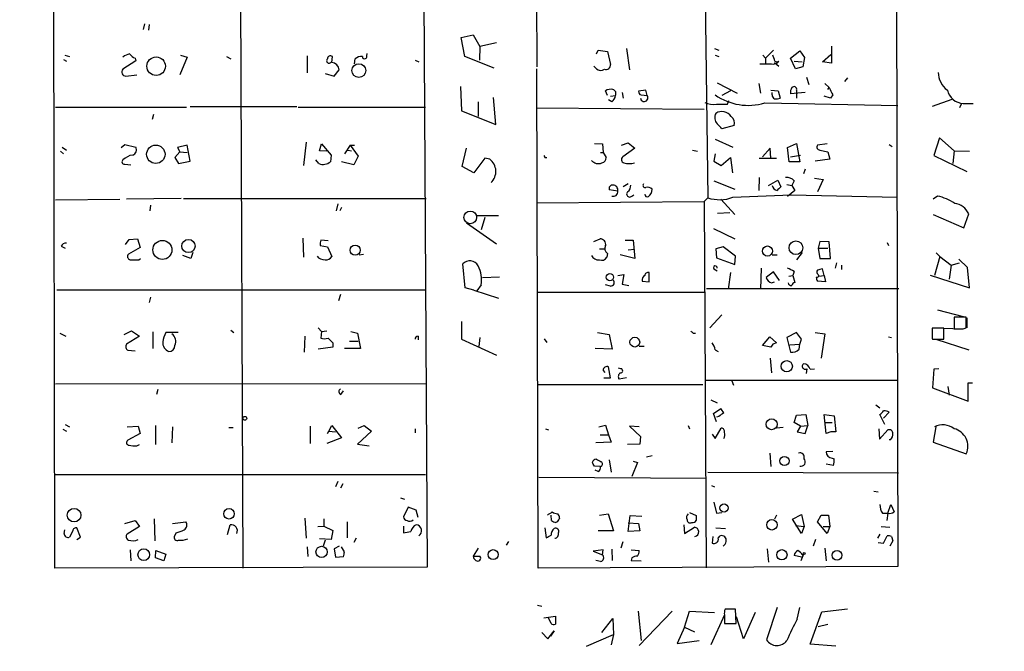
# Model space of a CAD drawing. Extents: x -121095 to 122556, y -242926 to 937.
# Drawn here: x 199 to 335, y 212 to 300 of the extents above; entities that cross this region are included whole.
import ezdxf

# ---------------------------------------------------------------- set-up
doc = ezdxf.new("R2010")
doc.units = 0
doc.header["$MEASUREMENT"] = 0
doc.layers.add('MAIN', color=5, linetype='CONTINUOUS')

msp = doc.modelspace()

# ---------------------------------------------------------------- linework, layer by layer
at = {"layer": 'MAIN'}
for p, q in [((319.7013, 411.9033), (320.1247, 224.1127)), ((269.6633, 409.3633), (270.256, 293.2007)), ((203.6233, 223.8587), (203.2847, 384.9793)), ((228.9387, 376.8513), (229.616, 223.8587)), ((254.4233, 338.6667), (255.1007, 224.028)), ((293.2007, 325.374), (293.878, 275.082)), ((215.9847, 299.1273), (215.8153, 298.3653)), ((216.662, 299.0427), (216.5773, 298.2807)), ((259.7573, 297.2647), (261.4507, 297.6033)), ((260.2653, 294.64), (259.7573, 297.2647)), ((261.4507, 297.6033), (262.382, 295.9947)), ((262.382, 295.9947), (262.2973, 294.132)), ((264.668, 296.5027), (262.382, 295.9947)), ((278.4687, 294.9787), (278.7227, 295.4867)), ((278.7227, 295.4867), (279.9927, 295.3173)), ((282.6173, 295.7407), (283.0407, 292.7773)), ((294.8093, 295.7407), (295.402, 295.4867)), ((301.8367, 294.386), (302.9373, 295.4867)), ((305.308, 294.386), (306.578, 295.402)), ((306.578, 295.402), (307.2553, 294.4707)), ((306.578, 295.402), (307.2553, 294.4707)), ((310.9807, 296.0793), (310.9807, 293.7087)), ((204.8087, 294.2167), (205.232, 293.9627)), ((204.978, 294.8093), (205.6553, 294.64)), ((214.7993, 294.0473), (213.0213, 292.862)), ((214.7147, 294.386), (214.7993, 294.0473)), ((221.9113, 294.5553), (220.8953, 292.1)), ((220.98, 294.8093), (221.9113, 294.5553)), ((227.33, 294.64), (227.9227, 294.3013)), ((238.506, 294.7247), (238.506, 292.354)), ((241.8927, 293.7933), (241.9773, 294.64)), ((245.0253, 293.624), (245.11, 294.3013)), ((246.7187, 294.7247), (246.8033, 295.0633)), ((253.4073, 294.132), (253.9153, 293.878)), ((264.3293, 293.0313), (260.2653, 294.64)), ((279.9927, 295.3173), (280.416, 293.5393)), ((294.894, 294.8093), (295.402, 294.64)), ((301.498, 294.8093), (301.8367, 294.386)), ((301.8367, 294.386), (301.8367, 293.7087)), ((303.022, 294.3013), (302.8527, 294.8093)), ((305.9853, 292.9467), (305.308, 294.386)), ((307.2553, 294.4707), (307.0013, 293.2007)), ((309.7107, 293.878), (310.896, 294.894)), ((242.2313, 291.9307), (242.9087, 292.7773)), ((270.4253, 223.8587), (270.256, 292.9467)), ((278.4687, 292.9467), (278.13, 293.2853)), ((301.0747, 293.624), (302.6833, 293.624)), ((303.1067, 293.7933), (303.6993, 293.2853)), ((305.816, 293.9627), (306.9167, 293.878)), ((307.0013, 293.2007), (305.9853, 292.9467)), ((310.9807, 293.7087), (309.7107, 293.878)), ((213.4447, 291.9307), (214.9687, 292.1)), ((240.9613, 292.2693), (242.2313, 291.9307)), ((307.5093, 291.7613), (307.848, 290.7453)), ((313.182, 291.6767), (312.7587, 291.1687)), ((259.6727, 290.4913), (259.842, 287.1047)), ((279.9927, 289.2213), (279.7387, 289.8987)), ((285.3267, 289.9833), (284.3107, 289.814)), ((285.496, 289.2213), (285.3267, 289.9833)), ((295.148, 290.9993), (297.942, 289.56)), ((297.0107, 289.8987), (295.8253, 289.2213)), ((300.9053, 290.9147), (301.1593, 289.56)), ((302.5987, 289.9833), (303.6147, 289.8987)), ((303.6147, 289.8987), (303.8687, 288.8827)), ((306.1547, 289.9833), (306.1547, 289.6447)), ((310.0493, 290.9147), (310.642, 290.322)), ((310.4727, 290.068), (310.642, 290.322)), ((264.5833, 285.242), (264.2447, 288.9673)), ((280.5853, 288.3747), (280.162, 288.6287)), ((280.416, 289.1367), (281.0933, 289.2213)), ((282.0247, 289.6447), (282.194, 288.8827)), ((284.6493, 289.306), (285.496, 289.2213)), ((296.5873, 288.036), (296.7567, 288.544)), ((302.768, 289.306), (302.768, 289.6447)), ((307.34, 289.6447), (305.308, 289.4753)), ((306.1547, 289.6447), (306.1547, 288.8827)), ((310.8113, 288.8827), (309.9647, 289.1367)), ((311.15, 289.306), (310.8113, 288.8827)), ((324.9507, 287.782), (327.66, 288.7133)), ((203.708, 287.6127), (221.8267, 287.6127)), ((222.3347, 287.6973), (237.0667, 287.6973)), ((237.236, 287.6127), (254.8467, 287.6127)), ((262.128, 288.3747), (262.128, 286.3427)), ((270.256, 287.528), (293.37, 287.3587)), ((301.752, 288.2053), (320.1247, 287.8667)), ((328.93, 288.1207), (328.676, 287.528)), ((329.184, 288.1207), (330.5387, 288.1207)), ((217.2547, 286.5967), (217.0853, 285.9193)), ((259.842, 287.1047), (264.5833, 285.242)), ((297.5187, 285.0727), (295.8253, 284.6493)), ((270.256, 283.464), (270.256, 283.1253)), ((294.894, 283.21), (297.3493, 282.1093)), ((325.882, 283.3793), (325.12, 280.924)), ((327.914, 281.6013), (325.882, 283.3793)), ((204.6393, 282.1093), (205.232, 281.686)), ((212.7673, 282.0247), (213.2753, 282.448)), ((213.2753, 282.448), (214.7993, 282.1093)), ((221.9113, 282.3633), (220.5567, 282.0247)), ((220.5567, 282.0247), (220.8953, 281.432)), ((220.5567, 282.0247), (220.8953, 281.432)), ((222.3347, 280.162), (221.9113, 282.3633)), ((238.3367, 282.7867), (237.998, 279.5693)), ((240.1993, 281.6013), (240.4533, 282.5327)), ((240.4533, 282.5327), (241.808, 281.0087)), ((244.4327, 282.3633), (243.6707, 281.178)), ((244.4327, 282.3633), (245.0253, 282.3633)), ((244.4327, 282.3633), (245.5333, 280.8393)), ((259.9267, 279.4), (260.5193, 281.94)), ((278.2147, 282.6173), (279.3153, 282.5327)), ((279.3153, 282.5327), (279.4, 281.3473)), ((281.94, 282.3633), (282.8713, 282.702)), ((283.8027, 281.94), (282.1093, 280.7547)), ((282.8713, 282.702), (283.8027, 281.94)), ((302.514, 281.94), (301.4133, 280.7547)), ((302.5987, 280.5853), (302.514, 281.94)), ((304.8847, 282.0247), (306.1547, 282.6173)), ((305.1387, 280.0773), (304.8847, 282.0247)), ((306.1547, 282.6173), (306.578, 280.0773)), ((310.388, 282.5327), (309.0333, 282.3633)), ((318.9393, 282.448), (319.3627, 282.194)), ((204.3853, 281.5167), (204.8087, 281.178)), ((220.8953, 281.432), (220.218, 280.67)), ((220.218, 280.67), (220.726, 279.8233)), ((220.8953, 281.432), (221.9113, 281.3473)), ((241.2153, 281.5167), (240.1993, 281.6013)), ((241.808, 281.0087), (241.7233, 280.0773)), ((244.094, 281.686), (244.602, 281.6013)), ((245.5333, 280.8393), (244.9407, 279.654)), ((263.0593, 280.5853), (261.5353, 278.5533)), ((263.7367, 280.416), (263.0593, 280.5853)), ((271.3567, 280.67), (271.6107, 280.67)), ((279.0613, 281.3473), (279.4, 281.3473)), ((279.4, 281.3473), (279.8233, 280.67)), ((291.7613, 281.686), (292.4387, 281.5167)), ((294.894, 281.178), (294.7247, 280.162)), ((295.7407, 279.5693), (297.0107, 280.67)), ((297.0107, 280.67), (297.2647, 278.5533)), ((300.99, 280.5853), (303.3607, 280.5853)), ((305.308, 280.7547), (306.6627, 281.0087)), ((310.7267, 280.416), (308.6947, 280.162)), ((309.372, 281.686), (310.4727, 281.432)), ((310.4727, 281.432), (310.7267, 280.416)), ((325.12, 280.924), (329.692, 278.7227)), ((327.914, 281.6013), (327.7447, 279.8233)), ((327.914, 281.6013), (330.0307, 281.5167)), ((213.2753, 279.7387), (214.122, 279.654)), ((220.726, 279.8233), (222.3347, 280.162)), ((240.1147, 279.8233), (239.6913, 280.3313)), ((244.9407, 279.654), (243.2473, 280.0773)), ((261.5353, 278.5533), (259.9267, 279.4)), ((294.7247, 280.162), (295.7407, 279.5693)), ((306.578, 280.0773), (305.1387, 280.0773)), ((307.34, 279.0613), (307.086, 278.384)), ((300.99, 277.876), (300.9053, 276.098)), ((308.61, 277.7913), (309.7953, 277.622)), ((282.8713, 277.0293), (282.194, 276.606)), ((294.7247, 277.4527), (297.6033, 276.2673)), ((302.26, 276.7753), (303.53, 277.5373)), ((303.53, 277.5373), (303.9533, 276.606)), ((304.8, 276.9447), (305.4773, 276.7753)), ((305.816, 277.4527), (305.4773, 276.7753)), ((305.4773, 276.7753), (305.9007, 276.098)), ((309.7953, 277.622), (309.0333, 275.9287)), ((221.0647, 274.9973), (213.5293, 274.9127)), ((221.4033, 274.9973), (254.9313, 274.9973)), ((281.432, 276.0133), (280.2467, 276.1827)), ((283.3793, 275.336), (283.6333, 275.5053)), ((293.37, 274.574), (293.878, 275.082)), ((297.3493, 275.1667), (305.3927, 275.5053)), ((305.9007, 276.098), (304.8847, 275.2513)), ((305.3927, 275.5053), (320.04, 275.1667)), ((325.628, 275.336), (325.0353, 274.9127)), ((203.708, 274.828), (212.598, 274.9127)), ((216.8313, 274.066), (216.7467, 273.304)), ((242.7393, 274.2353), (242.4853, 273.304)), ((243.2473, 273.7273), (242.9933, 273.304)), ((270.256, 274.4047), (293.37, 274.574)), ((293.37, 274.574), (293.624, 223.9433)), ((295.656, 274.9127), (297.6033, 272.796)), ((261.874, 272.6267), (264.922, 272.6267)), ((263.0593, 272.3727), (262.5513, 270.6793)), ((295.2327, 272.9653), (296.926, 273.05)), ((325.0353, 272.796), (329.2687, 270.9333)), ((329.2687, 270.9333), (329.946, 272.8807)), ((260.5193, 271.6107), (264.668, 268.732)), ((294.64, 270.8487), (297.6033, 269.4093)), ((237.9133, 269.494), (237.998, 266.8693)), ((204.47, 268.3933), (205.0627, 268.1393)), ((213.36, 268.6473), (213.868, 269.3247)), ((215.392, 268.224), (213.7833, 267.2927)), ((213.868, 269.3247), (215.0533, 269.4093)), ((215.0533, 269.4093), (215.392, 268.224)), ((240.284, 268.478), (241.3, 268.3087)), ((241.3847, 269.1553), (240.3687, 269.24)), ((241.3, 268.3087), (241.8927, 266.954)), ((278.13, 269.0707), (278.9767, 269.4093)), ((282.448, 269.24), (283.5487, 269.24)), ((283.5487, 269.24), (283.8027, 266.7)), ((295.9947, 268.3087), (294.9787, 268.0547)), ((297.688, 267.0387), (295.9947, 268.3087)), ((309.372, 269.0707), (309.118, 268.1393)), ((309.118, 268.1393), (310.4727, 268.1393)), ((309.118, 268.1393), (309.372, 266.7)), ((310.642, 268.986), (309.372, 269.0707)), ((310.8113, 266.7), (310.642, 268.986)), ((318.6853, 268.9013), (318.8547, 268.478)), ((222.4193, 266.7), (221.3187, 267.1233)), ((222.6733, 267.5467), (222.4193, 266.7)), ((245.7027, 267.208), (246.2953, 267.2927)), ((278.892, 268.0547), (279.654, 268.0547)), ((279.9927, 267.3773), (279.908, 266.8693)), ((283.8027, 266.7), (281.7707, 267.208)), ((282.8713, 267.8853), (283.718, 267.97)), ((294.9787, 268.0547), (295.0633, 266.7847)), ((295.0633, 266.7847), (297.6033, 265.8533)), ((297.6033, 265.8533), (297.688, 267.0387)), ((302.768, 267.208), (303.4453, 267.208)), ((306.9167, 267.5467), (306.1547, 266.5307)), ((325.9667, 266.954), (325.2047, 264.3293)), ((325.4587, 267.462), (325.9667, 266.954)), ((325.9667, 266.954), (327.4907, 265.7687)), ((215.2227, 266.5307), (215.4767, 266.7)), ((260.35, 262.636), (260.0113, 265.938)), ((309.372, 266.7), (310.8113, 266.7)), ((311.658, 266.1073), (311.4887, 265.3453)), ((312.3353, 265.7687), (312.3353, 265.176)), ((327.4907, 265.7687), (327.2367, 263.8213)), ((327.4907, 265.7687), (328.676, 266.1073)), ((329.7767, 265.43), (328.5913, 266.6153)), ((330.0307, 262.636), (329.7767, 265.43)), ((262.7207, 264.0753), (265.0913, 264.16)), ((281.432, 264.3293), (282.2787, 264.4987)), ((282.2787, 264.4987), (282.0247, 263.144)), ((285.75, 263.4827), (285.75, 264.7527)), ((294.7247, 265.2607), (295.148, 265.0067)), ((297.0107, 264.7527), (296.672, 262.4667)), ((301.244, 265.3453), (301.1593, 262.4667)), ((302.9373, 264.8373), (301.9213, 264.0753)), ((303.784, 263.652), (302.9373, 264.8373)), ((305.054, 264.2447), (305.6467, 264.3293)), ((305.816, 264.922), (305.6467, 264.3293)), ((305.6467, 264.3293), (305.9007, 263.398)), ((309.118, 264.4987), (309.2027, 264.2447)), ((309.2027, 264.2447), (309.9647, 264.3293)), ((309.9647, 264.3293), (309.7107, 265.2607)), ((309.9647, 264.3293), (310.134, 263.4827)), ((324.612, 264.414), (330.0307, 262.636)), ((262.5513, 263.0593), (261.9587, 262.2127)), ((280.416, 262.89), (279.7387, 263.0593)), ((282.0247, 263.144), (282.956, 262.9747)), ((284.8187, 263.5673), (285.75, 263.4827)), ((302.6833, 263.3133), (303.1067, 263.4827)), ((310.134, 263.4827), (309.0333, 263.5673)), ((203.8773, 262.382), (254.8467, 262.382)), ((216.8313, 261.366), (216.662, 260.604)), ((243.078, 261.7047), (242.824, 260.858)), ((261.5353, 262.2973), (260.35, 262.636)), ((261.5353, 262.2973), (261.9587, 262.2127)), ((261.5353, 262.2973), (264.922, 261.1967)), ((270.3407, 262.0433), (293.5393, 262.0433)), ((293.7087, 262.5513), (320.294, 262.5513)), ((295.8253, 258.9107), (294.132, 257.1327)), ((325.628, 259.588), (329.184, 258.6567)), ((259.842, 257.9793), (259.842, 255.524)), ((329.6073, 258.572), (327.914, 258.572)), ((327.914, 258.572), (327.914, 256.9633)), ((329.6073, 257.1327), (329.6073, 258.572)), ((329.692, 258.4873), (329.692, 257.1327)), ((204.3007, 256.3707), (205.1473, 255.9473)), ((213.1907, 256.2013), (214.2067, 256.7093)), ((215.3073, 255.9473), (213.5293, 254.8467)), ((214.2067, 256.7093), (215.3073, 255.9473)), ((217.17, 256.54), (217.17, 254.254)), ((220.6413, 256.4553), (218.948, 256.4553)), ((227.9227, 256.794), (228.346, 256.4553)), ((238.1673, 255.9473), (238.0827, 253.746)), ((240.03, 257.1327), (240.4533, 256.6247)), ((240.4533, 256.6247), (240.3687, 255.6933)), ((240.4533, 256.6247), (241.2153, 256.7093)), ((244.5173, 256.6247), (245.4487, 256.3707)), ((245.4487, 256.3707), (245.872, 254.254)), ((253.8307, 255.9473), (253.8307, 255.4393)), ((278.638, 256.4553), (280.2467, 256.2013)), ((280.2467, 256.2013), (280.67, 254.1693)), ((291.846, 256.3707), (292.1847, 256.3707)), ((306.1547, 256.4553), (304.8, 255.778)), ((306.832, 255.524), (306.1547, 256.4553)), ((308.6947, 256.4553), (310.0493, 256.286)), ((310.0493, 256.286), (309.5413, 252.8993)), ((326.4747, 257.048), (324.866, 257.048)), ((324.866, 256.794), (324.866, 255.9473)), ((325.2893, 257.1327), (328.93, 256.9633)), ((326.4747, 255.524), (326.4747, 257.048)), ((329.184, 256.9633), (329.6073, 257.1327)), ((242.062, 255.016), (242.062, 254.4233)), ((244.348, 255.27), (245.5333, 255.27)), ((259.842, 255.524), (264.668, 253.3227)), ((262.382, 255.778), (262.2127, 254.508)), ((271.272, 255.6087), (271.6107, 255.1007)), ((284.3953, 254.5927), (285.0727, 254.5927)), ((301.4133, 254.6773), (302.4293, 255.8627)), ((302.5987, 254.4233), (301.4133, 254.6773)), ((302.4293, 255.8627), (303.3607, 255.016)), ((302.8527, 254.8467), (302.5987, 254.4233)), ((303.3607, 255.016), (302.8527, 254.8467)), ((304.8, 255.778), (305.308, 253.746)), ((305.2233, 254.762), (306.578, 254.8467)), ((306.4933, 254.1693), (306.578, 254.8467)), ((306.578, 254.8467), (306.832, 255.524)), ((318.8547, 255.8627), (319.278, 255.778)), ((324.866, 255.6933), (324.9507, 255.524)), ((324.9507, 255.524), (326.4747, 255.524)), ((325.374, 255.524), (329.946, 254.0847)), ((213.6987, 254), (214.7147, 253.9153)), ((242.062, 254.4233), (240.03, 254.1693)), ((245.872, 254.254), (243.6707, 254.254)), ((280.67, 254.1693), (278.2993, 254.254)), ((294.894, 254.0847), (295.3173, 253.8307)), ((302.514, 252.8993), (302.6833, 250.8673)), ((279.4, 251.206), (279.654, 250.952)), ((280.416, 250.19), (280.162, 251.714)), ((281.8553, 251.46), (281.5167, 251.5447)), ((307.5093, 250.7827), (307.594, 251.46)), ((308.0173, 251.3753), (308.61, 251.46)), ((325.12, 251.3753), (324.9507, 248.8353)), ((325.7973, 251.46), (325.12, 251.3753)), ((203.708, 249.3433), (254.9313, 249.428)), ((270.4253, 249.2587), (293.2007, 249.2587)), ((279.4847, 250.19), (280.416, 250.19)), ((282.6173, 250.19), (281.6013, 250.0207)), ((293.624, 249.8513), (320.1247, 249.8513)), ((297.18, 249.7667), (297.434, 249.174)), ((329.8613, 246.9727), (329.8613, 249.5127)), ((329.8613, 249.5127), (330.454, 249.5127)), ((217.8473, 248.5813), (217.678, 247.904)), ((243.1627, 247.904), (243.5013, 248.412)), ((324.9507, 248.8353), (329.8613, 246.9727)), ((327.0673, 249.0047), (327.2367, 247.8193)), ((294.3013, 247.142), (295.148, 246.7187)), ((317.0767, 246.4647), (317.6693, 246.0413)), ((294.64, 245.2793), (295.656, 245.9567)), ((295.0633, 244.094), (294.64, 245.2793)), ((305.816, 244.0093), (306.1547, 245.0253)), ((306.1547, 245.0253), (307.4247, 245.11)), ((307.4247, 245.11), (307.6787, 243.586)), ((310.2187, 242.4853), (309.9647, 245.11)), ((309.9647, 245.11), (311.3193, 244.9407)), ((318.3467, 243.7553), (317.6693, 245.11)), ((318.9393, 245.4487), (318.1773, 244.602)), ((205.0627, 243.7553), (205.6553, 243.4167)), ((278.8073, 243.4167), (279.7387, 243.6707)), ((279.7387, 243.6707), (280.162, 242.316)), ((295.402, 244.856), (295.0633, 244.7713)), ((306.6627, 243.5013), (305.816, 244.0093)), ((310.0493, 244.0093), (311.0653, 244.0093)), ((311.3193, 244.9407), (311.5733, 242.7393)), ((204.724, 243.078), (205.232, 242.824)), ((213.614, 243.4167), (215.138, 243.5013)), ((215.392, 242.4853), (213.6987, 241.554)), ((215.138, 243.5013), (215.392, 242.4853)), ((217.5087, 243.586), (217.5087, 240.9613)), ((219.8793, 243.4167), (219.7947, 241.2153)), ((227.6687, 243.332), (228.2613, 243.332)), ((238.9293, 243.5013), (238.9293, 241.1307)), ((241.3, 242.4853), (241.4693, 242.824)), ((241.4693, 242.824), (241.8927, 243.586)), ((241.4693, 242.824), (242.4007, 242.7393)), ((241.8927, 243.586), (243.2473, 241.8927)), ((247.396, 242.824), (245.4487, 241.046)), ((245.5333, 243.2473), (246.38, 243.586)), ((246.38, 243.586), (247.396, 242.824)), ((253.4073, 243.1627), (253.4073, 242.57)), ((271.4413, 243.1627), (271.8647, 242.9933)), ((278.9767, 242.316), (280.162, 242.316)), ((280.162, 242.316), (280.5007, 241.3)), ((284.3953, 243.4167), (283.0407, 243.5013)), ((283.0407, 243.5013), (284.5647, 242.062)), ((291.1687, 243.586), (291.338, 243.1627)), ((294.4707, 242.4007), (294.894, 241.808)), ((294.894, 241.808), (295.7407, 243.2473)), ((304.292, 243.332), (303.3607, 243.2473)), ((306.6627, 243.5013), (306.2393, 242.7393)), ((306.2393, 242.7393), (307.34, 242.4853)), ((306.6627, 243.5013), (307.6787, 243.586)), ((307.34, 242.4853), (307.6787, 243.586)), ((310.896, 242.7393), (310.2187, 242.4853)), ((311.5733, 242.7393), (310.896, 242.7393)), ((317.5, 243.1627), (317.5847, 241.7233)), ((317.5847, 241.7233), (318.77, 242.9933)), ((325.374, 243.4167), (325.0353, 241.3)), ((214.9687, 240.792), (215.3073, 240.9613)), ((243.2473, 241.8927), (241.2153, 241.1307)), ((245.4487, 241.046), (247.0573, 240.792)), ((280.5007, 241.3), (278.384, 241.2153)), ((284.48, 241.046), (282.7867, 240.9613)), ((284.5647, 242.062), (284.48, 241.046)), ((319.1087, 241.6387), (318.9393, 241.6387)), ((325.0353, 241.3), (329.6073, 239.6913)), ((302.4293, 239.776), (302.5987, 237.9133)), ((311.15, 240.03), (310.2187, 239.9453)), ((280.2467, 238.8447), (280.5007, 237.1513)), ((284.1413, 238.506), (283.3793, 236.5587)), ((283.5487, 238.6753), (284.1413, 238.506)), ((285.4113, 239.268), (286.1733, 239.4373)), ((311.2347, 238.0827), (310.2187, 238.252)), ((311.0653, 239.0987), (311.3193, 239.014)), ((279.0613, 237.9133), (278.2147, 237.998)), ((278.7227, 237.236), (278.2993, 237.4053)), ((293.878, 237.1513), (320.2093, 237.0667)), ((203.708, 236.8127), (254.8467, 236.8127)), ((242.7393, 235.8813), (242.4007, 235.1193)), ((243.4167, 235.5427), (243.078, 234.95)), ((270.51, 236.474), (293.624, 236.3047)), ((294.386, 235.2887), (294.8093, 235.1193)), ((316.8227, 234.5267), (317.4153, 234.442)), ((251.3753, 233.5953), (251.968, 233.426)), ((294.7247, 233.0027), (295.0633, 231.4787)), ((252.476, 232.3253), (251.7987, 230.9707)), ((253.5767, 231.902), (252.476, 232.3253)), ((253.8307, 230.886), (253.5767, 231.902)), ((278.892, 231.2247), (280.0773, 231.394)), ((280.0773, 231.394), (280.8393, 229.0233)), ((291.338, 231.5633), (292.2693, 231.14)), ((295.0633, 231.4787), (295.8253, 231.5633)), ((318.008, 231.4787), (318.77, 231.4787)), ((318.77, 231.4787), (318.6007, 230.4627)), ((318.77, 231.4787), (319.1933, 232.664)), ((319.1933, 232.664), (319.6167, 231.648)), ((213.2753, 230.0393), (214.7147, 230.4627)), ((214.7147, 230.4627), (215.3073, 229.616)), ((217.3393, 230.7167), (217.424, 227.6687)), ((219.8793, 230.0393), (221.742, 230.2933)), ((238.1673, 230.8013), (238.3367, 228.0073)), ((240.792, 230.7167), (240.792, 229.7007)), ((244.0093, 230.2933), (244.0093, 228.092)), ((272.288, 230.4627), (272.2033, 231.2247)), ((273.05, 230.2933), (272.8807, 230.2087)), ((282.8713, 228.9387), (283.1253, 231.14)), ((282.8713, 230.124), (284.3107, 230.0393)), ((283.1253, 231.14), (284.734, 231.0553)), ((284.3107, 230.0393), (284.48, 229.0233)), ((303.3607, 231.2247), (303.1067, 230.632)), ((305.562, 230.632), (306.832, 231.3093)), ((306.832, 228.6847), (305.562, 230.632)), ((306.832, 231.3093), (307.1707, 229.616)), ((309.0333, 230.2933), (309.5413, 231.2247)), ((310.388, 228.6847), (309.0333, 230.2933)), ((309.5413, 231.2247), (310.5573, 231.2247)), ((310.5573, 231.2247), (310.7267, 229.616)), ((204.8933, 228.6847), (204.978, 229.1927)), ((206.0787, 229.0233), (205.6553, 228.1767)), ((207.1793, 228.1767), (206.6713, 229.4467)), ((215.3073, 229.616), (213.614, 228.6)), ((220.3873, 228.7693), (220.1333, 228.346)), ((227.4993, 228.5153), (227.838, 229.87)), ((239.9453, 229.616), (240.792, 229.7007)), ((240.792, 229.7007), (242.062, 229.108)), ((242.062, 229.108), (241.808, 227.838)), ((251.7987, 229.7007), (251.7987, 228.7693)), ((271.3567, 229.4467), (271.526, 228.092)), ((280.8393, 229.0233), (278.7227, 229.0233)), ((284.48, 229.0233), (282.8713, 228.9387)), ((290.576, 229.87), (290.6607, 228.6847)), ((290.6607, 228.6847), (292.0153, 229.5313)), ((294.9787, 229.4467), (296.3333, 229.362)), ((305.9853, 229.7853), (307.1707, 229.616)), ((307.1707, 229.616), (306.832, 228.6847)), ((309.7953, 229.616), (310.7267, 229.616)), ((310.7267, 229.616), (310.388, 228.6847)), ((317.8387, 229.616), (319.024, 229.5313)), ((206.6713, 227.838), (207.1793, 228.1767)), ((241.808, 227.838), (240.1993, 227.9227)), ((240.9613, 227.7533), (240.7073, 226.9067)), ((245.2793, 228.0073), (244.9407, 227.4147)), ((266.0227, 227.076), (266.3613, 227.584)), ((282.1093, 227.4993), (281.8553, 226.6527)), ((294.5553, 228.2613), (294.4707, 227.33)), ((295.3173, 228.0073), (295.5713, 228.346)), ((308.7793, 227.838), (308.4407, 226.9067)), ((317.6693, 228.6), (317.3307, 228.0073)), ((317.4153, 227.4147), (318.1773, 227.33)), ((318.1773, 227.33), (318.6853, 228.346)), ((319.4473, 227.6687), (319.024, 226.9067)), ((319.278, 228.2613), (319.4473, 227.6687)), ((214.0373, 226.3987), (214.122, 224.8747)), ((217.5087, 225.298), (217.5933, 226.314)), ((217.5933, 226.314), (218.948, 225.806)), ((238.506, 226.822), (238.5907, 225.4673)), ((242.9087, 226.9067), (242.2313, 226.568)), ((242.2313, 226.568), (242.4007, 225.3827)), ((243.6707, 226.1447), (243.2473, 226.822)), ((262.128, 226.6527), (261.4507, 225.552)), ((279.4, 226.3987), (278.0453, 226.2293)), ((278.0453, 226.2293), (279.3153, 225.7213)), ((279.3153, 225.7213), (279.4, 226.3987)), ((280.5853, 226.4833), (280.67, 224.9593)), ((283.2947, 226.3987), (284.3953, 226.314)), ((302.0907, 226.568), (302.26, 224.7053)), ((310.0493, 226.6527), (310.2187, 224.8747)), ((218.694, 224.8747), (217.5087, 225.298)), ((218.948, 225.806), (218.694, 224.8747)), ((242.4007, 225.3827), (243.5013, 225.4673)), ((261.4507, 225.552), (262.382, 225.552)), ((279.0613, 224.79), (278.384, 224.9593)), ((283.3793, 225.298), (283.2947, 224.9593)), ((283.2947, 224.9593), (284.6493, 224.8747)), ((306.832, 225.3827), (305.816, 225.6367)), ((307.086, 225.806), (306.7473, 224.8747)), ((306.9167, 225.7213), (307.086, 225.806)), ((255.1007, 224.028), (203.6233, 223.8587)), ((320.1247, 224.1127), (270.4253, 223.8587)), ((270.3407, 218.7787), (270.9333, 218.6093)), ((284.226, 217.932), (284.6493, 213.868)), ((288.9673, 217.932), (284.3953, 213.1907)), ((290.6607, 215.7307), (291.338, 217.932)), ((291.338, 217.932), (294.8093, 217.7627)), ((297.688, 218.186), (296.2487, 218.186)), ((296.418, 218.2707), (297.18, 218.2707)), ((297.7727, 216.2387), (297.688, 218.186)), ((300.3973, 217.7627), (298.7887, 214.122)), ((303.4453, 218.44), (302.006, 213.9527)), ((306.2393, 216.8313), (306.578, 218.44)), ((308.0173, 213.36), (309.626, 217.8473)), ((309.626, 217.8473), (313.182, 218.2707)), ((271.1873, 217.0007), (272.796, 217.2547)), ((272.2033, 216.2387), (271.8647, 217.0007)), ((272.796, 217.2547), (272.796, 216.154)), ((279.2307, 214.9687), (280.7547, 216.916)), ((280.7547, 216.916), (280.8393, 214.7147)), ((296.164, 217.424), (294.3013, 213.2753)), ((296.164, 217.424), (296.164, 216.2387)), ((298.7887, 214.122), (297.8573, 217.17)), ((271.78, 214.122), (272.6267, 215.2227)), ((272.6267, 215.2227), (272.1187, 214.4607)), ((290.6607, 215.7307), (289.6447, 213.4447)), ((290.6607, 215.7307), (292.0153, 215.0533)), ((296.164, 216.2387), (297.7727, 216.2387)), ((309.118, 215.8153), (310.4727, 216.154)), ((270.9333, 214.9687), (271.78, 214.122)), ((277.114, 213.106), (280.8393, 214.7147)), ((280.8393, 214.7147), (280.5007, 213.2753)), ((289.6447, 213.4447), (292.6927, 213.868)), ((311.5733, 213.106), (308.0173, 213.36))]:
    msp.add_line(p, q, dxfattribs=at)
for centre, radius in [((730.5462, -121100.3104), 121825.5651), ((217.6193, 293.291), 1.2749), ((245.6288, 292.6762), 0.9555), ((217.57, 281.108), 1.2709), ((218.4787, 267.8803), 1.3133), ((222.079, 268.4215), 0.9154), ((245.1365, 267.861), 0.7025), ((302.1062, 267.7296), 0.6964), ((306.0517, 268.1929), 0.9528), ((280.3388, 264.1072), 0.5018), ((283.7826, 255.1324), 0.6741), ((304.789, 251.8034), 0.7711), ((229.8699, 244.6021), 0.2677), ((302.6968, 243.776), 0.7542), ((304.4616, 238.6975), 0.6405), ((296.1107, 232.202), 0.5621), ((206.2794, 231.2034), 0.9408), ((227.6909, 231.3998), 0.7292), ((302.7355, 229.8771), 0.7251), ((215.9016, 225.7372), 0.8082), ((240.4886, 226.1186), 0.784), ((264.1968, 225.747), 0.6927), ((304.1079, 225.726), 0.7165), ((307.1918, 225.9119), 0.1496), ((311.7336, 225.6594), 0.6734)]:
    msp.add_circle(centre, radius, dxfattribs=at)
at = {"layer": 'MAIN', "color": 5}
msp.add_circle((261.0273, 272.3727), 0.8778, dxfattribs=at)
at = {"layer": 'MAIN'}
for centre, radius, start, end in [((214.4403, 292.67), 2.3596, 101.925675, 126.967509), ((215.5181, 296.2051), 1.9886, 218.076638, 246.171495), ((241.5117, 294.0388), 0.3372, 128.88535, 331.511616), ((241.7233, 294.3014), 0.4233, 53.124688, 180.013536), ((246.02, 293.2649), 1.3792, 85.592055, 131.284406), ((246.4329, 294.6083), 0.3085, 174.102776, 22.159978), ((303.4453, 294.3013), 0.4233, 180, 306.875312), ((213.3973, 292.471), 0.5425, 133.879626, 275.013668), ((241.8082, 292.6928), 1.1037, 4.390743, 85.609257), ((279.0666, 293.5233), 0.8307, 223.961033, 307.240985), ((279.7865, 293.4584), 0.6347, 249.989129, 7.323209), ((302.9374, 294.5551), 0.9651, 254.735509, 322.133868), ((328.8426, 292.5014), 3.1305, 181.147629, 233.549964), ((280.4583, 288.7136), 1.3865, 77.655866, 121.266381), ((280.6065, 289.5177), 0.5699, 328.66384, 74.927405), ((306.4506, 289.6871), 1.1621, 146.882912, 190.501532), ((305.779, 290.0786), 0.3876, 345.766569, 141.10474), ((564.8958, 416.8139), 283.981, 206.45046, 206.679643), ((329.3347, 290.5309), 2.4149, 193.106296, 266.422186), ((279.9934, 289.3056), 1.1031, 302.449681, 355.617229), ((284.7593, 289.7462), 0.4537, 171.405541, 255.969882), ((285.0765, 288.925), 0.5136, 184.724727, 35.234213), ((299.4671, 295.8841), 8.0115, 235.192945, 286.570874), ((303.2166, 289.2382), 0.4537, 171.405541, 255.982133), ((303.3185, 290.3629), 1.5791, 262.29219, 290.390429), ((294.6401, 290.5763), 2.5753, 242.59418, 279.458299), ((295.8253, 669.0357), 381.0005, 269.885409, 270.114592), ((296.0637, 286.164), 1.2408, 150.976791, 222.439248), ((295.8253, 285.496), 1.5263, 33.691109, 123.687985), ((296.418, 285.4113), 1.1516, 342.900929, 53.975919), ((126.1242, 115.6505), 239.4975, 44.881196, 45.110362), ((214.1475, 281.7283), 0.755, 287.616596, 30.307786), ((309.3721, 282.1094), 0.4234, 143.151755, 269.986468), ((214.7575, 278.5525), 2.4857, 98.828705, 134.305638), ((262.4822, 278.7369), 2.096, 312.78819, 53.235619), ((271.1871, 280.7546), 0.1895, 333.489027, 63.380858), ((279.0824, 280.6348), 0.7417, 281.532613, 2.720065), ((282.4058, 280.3737), 0.4828, 127.890597, 254.734472), ((213.2291, 280.0696), 0.3342, 128.450945, 277.948212), ((240.7074, 281.2906), 1.5825, 248.004286, 309.939547), ((278.7556, 281.1167), 1.2987, 222.057057, 291.458149), ((282.9984, 282.8305), 3.0098, 256.165519, 283.832632), ((304.8423, 276.5974), 1.296, 41.296136, 99.396909), ((280.7063, 276.3672), 0.4952, 84.390726, 201.872304), ((280.7073, 276.1278), 0.7337, 351.02169, 86.296045), ((282.1649, 276.7732), 1.0487, 306.363981, 4.747761), ((285.2208, 276.8176), 0.3147, 137.717737, 289.667298), ((285.555, 275.7444), 0.8097, 40.221401, 106.375964), ((303.6992, 277.0292), 0.9652, 195.251474, 254.748526), ((430.6992, 149.3521), 179.6053, 134.885409, 135.114591), ((280.8151, 275.9166), 0.6244, 248.406467, 8.908706), ((283.0709, 275.6202), 0.4195, 132.652256, 317.338488), ((285.5082, 275.5659), 0.3516, 176.071065, 296.535904), ((284.7909, 276.3235), 1.3835, 309.197915, 357.671983), ((295.4928, 280.0765), 5.2491, 252.083168, 290.712673), ((323.8923, 268.012), 7.5268, 56.936562, 76.667555), ((327.5905, 271.7308), 2.6212, 26.020548, 81.040783), ((205.1684, 268.0337), 0.7856, 85.356285, 152.756461), ((241.8489, 268.6898), 1.5791, 159.609571, 187.70781), ((279.0038, 268.6541), 0.7557, 346.524615, 92.055151), ((280.4807, 268.0696), 0.847, 151.171424, 234.820116), ((214.1079, 266.9776), 0.4524, 135.850821, 261.022765), ((240.8224, 267.676), 1.1537, 213.531667, 276.914962), ((241.1449, 267.3631), 0.8524, 257.561596, 331.318192), ((278.7368, 267.561), 1.0419, 204.840818, 278.566386), ((279.2307, 267.2081), 0.7573, 243.434949, 333.424798), ((214.63, 562.8805), 296.3504, 269.885409, 270.114592), ((260.9798, 265.0623), 1.3057, 28.433604, 137.880689), ((258.4023, 263.7367), 4.2039, 350.727234, 27.594578), ((294.9106, 265.4318), 0.2527, 339.980084, 222.626072), ((285.5213, 263.7113), 0.7172, 120.497947, 191.582544), ((285.6183, 264.3105), 0.4614, 73.41494, 177.66472), ((303.0222, 264.4142), 1.1519, 197.110409, 252.889591), ((302.8059, 259.5356), 6.1704, 60.802085, 70.31201), ((308.991, 264.3717), 0.2469, 239.040224, 329.040224), ((310.0361, 264.1743), 1.1722, 180.698992, 211.186735), ((309.3451, 264.8335), 0.4046, 140.415647, 235.850351), ((351.722, 95.8261), 174.5653, 103.92564, 104.154823), ((280.4699, 263.3595), 0.4726, 263.450945, 52.945841), ((305.4096, 263.4235), 0.4539, 194.051552, 278.578205), ((306.1971, 262.6781), 0.7785, 112.378134, 157.605454), ((222.6746, 254.5077), 4.2048, 152.40748, 170.72652), ((218.9504, 255.2038), 1.3726, 337.444355, 52.039713), ((253.8307, 255.5239), 0.4234, 90, 179.986468), ((376.3141, 341.2024), 119.7133, 224.893835, 225.123052), ((663.5657, 256.3706), 338.7004, 179.885408, 180.114575), ((328.549, 574.463), 317.5003, 269.885409, 270.114592), ((214.0183, 254.5042), 0.597, 144.992255, 237.630393), ((219.8509, 255.0723), 1.331, 175.129827, 248.879661), ((219.3502, 254.6985), 0.8681, 271.392836, 358.600566), ((240.8767, 257.1329), 1.5266, 250.563296, 289.436704), ((411.0482, 424.6795), 239.462, 224.885409, 225.114592), ((292.5884, 253.5986), 2.3563, 11.905565, 36.980293), ((305.5196, 255.0246), 1.296, 260.603091, 318.703864), ((307.34, 251.7986), 0.4233, 126.867191, 306.875312), ((307.0281, 251.1164), 1.0225, 14.666843, 86.753967), ((279.9504, 251.206), 0.5503, 67.386542, 180), ((282.0902, 250.3631), 0.5969, 122.3615, 215.005389), ((281.813, 251.1637), 0.2994, 261.878017, 81.875312), ((243.3109, 248.3062), 0.4286, 122.915146, 249.7725), ((422.7525, 75.7691), 211.6803, 126.756654, 126.985815), ((290.5363, 241.8527), 6.5616, 32.352853, 38.715993), ((190.9233, 372.364), 179.6055, 314.885409, 315.114591), ((318.3466, 244.5805), 1.0512, 55.679553, 99.267881), ((326.3546, 241.1056), 2.5814, 52.835782, 116.452884), ((295.7219, 242.7864), 0.4613, 343.411395, 87.664214), ((295.4726, 242.2963), 0.7788, 321.171293, 27.400802), ((318.9545, 242.5337), 0.4952, 354.390726, 111.872304), ((318.4615, 242.3885), 0.9905, 310.799562, 5.608144), ((327.3011, 240.7151), 2.5232, 336.06195, 75.941727), ((213.8745, 241.2381), 0.3615, 119.096166, 268.969612), ((214.6724, 244.1361), 3.3572, 256.136778, 275.063402), ((306.6345, 239.2398), 0.5818, 337.16348, 112.83652), ((311.0865, 239.9665), 0.8681, 181.399434, 268.600566), ((278.4802, 238.2867), 0.6428, 91.025259, 160.051164), ((151.0569, 153.5847), 152.6261, 33.578069, 33.807272), ((363.4673, 408.1049), 189.3281, 243.323754, 243.55291), ((278.9343, 238.2732), 0.3816, 289.436704, 56.305768), ((306.7435, 238.5823), 0.6073, 254.185496, 45.300185), ((308.9486, 238.7599), 2.3843, 343.499393, 6.117808), ((278.3838, 237.8287), 0.6828, 299.760495, 7.11773), ((267.5764, 238.5698), 8.4212, 299.282331, 304.719122), ((273.2196, 232.9186), 1.527, 236.315136, 266.812677), ((272.4318, 230.742), 0.9587, 3.546139, 42.848561), ((291.5496, 230.8775), 0.6418, 126.407427, 210.965288), ((319.5171, 232.551), 1.8513, 176.500503, 215.395925), ((319.0241, 232.41), 0.9653, 254.738635, 307.87186), ((221.0796, 229.8666), 0.7879, 301.216895, 32.788529), ((252.3912, 231.0552), 0.5985, 188.116564, 261.883436), ((252.6651, 231.1543), 0.7789, 242.605968, 308.809141), ((272.9394, 231.1642), 0.9573, 227.120783, 266.484521), ((400.2077, 145.8801), 152.6259, 146.192738, 146.421942), ((291.4226, 230.5473), 0.4233, 180, 306.886139), ((291.7827, 230.7796), 0.5807, 259.481572, 326.925669), ((461.5692, 230.8013), 169.3002, 179.885375, 180.114592), ((205.4437, 228.6847), 0.5503, 180, 292.613458), ((206.5397, 229.0045), 0.4614, 73.426842, 177.66472), ((219.8074, 231.9192), 3.2028, 280.43141, 301.649458), ((228.0074, 229.0446), 0.8426, 334.715275, 101.597983), ((209.9567, 482.854), 257.5069, 279.351389, 279.580572), ((254.0908, 228.672), 1.3037, 113.225714, 168.195318), ((253.495, 229.0522), 0.8219, 300.759296, 84.294956), ((273.5462, 228.3821), 1.3438, 133.178636, 177.927351), ((272.8214, 228.9641), 0.443, 333.915005, 116.073378), ((272.6409, 228.6046), 0.6014, 276.722081, 15.894358), ((291.9792, 228.8911), 0.6412, 280.857856, 86.772587), ((214.0162, 228.2401), 0.5397, 138.176915, 244.432122), ((214.3483, 229.5921), 1.9236, 252.919607, 294.237388), ((220.5313, 228.1513), 0.4431, 153.932306, 296.067694), ((221.0223, 230.3772), 2.6406, 263.557252, 291.638225), ((187.2047, 397.5563), 189.2835, 296.453817, 296.68304), ((294.7247, 227.8803), 0.6061, 245.223539, 12.096078), ((295.7594, 227.7036), 0.6694, 349.707403, 106.320464), ((295.4157, 227.7395), 1.0143, 304.808763, 351.181257), ((318.8548, 227.4157), 0.9456, 63.413271, 100.325982), ((74.236, 268.156), 174.5654, 345.845185, 346.074368), ((282.8732, 226.398), 1.5244, 326.291169, 356.841227), ((306.6261, 225.5582), 0.8139, 111.787031, 174.465227), ((305.6046, 225.0019), 1.4964, 28.735138, 61.264862), ((262.114, 225.5378), 0.6634, 178.773593, 240.69541), ((262.0715, 225.2698), 0.4196, 227.73366, 42.26634), ((278.9555, 225.3191), 0.5396, 281.30785, 48.184827), ((284.2262, 224.0274), 1.527, 93.187323, 123.684864), ((297.7289, 217.6358), 1.5791, 159.609571, 187.70781), ((327.0715, 204.8817), 24.0161, 150.1609, 158.026478), ((272.5381, 216.4656), 0.4045, 214.126202, 309.613322), ((303.4327, 214.8911), 1.7076, 213.334585, 323.19385)]:
    msp.add_arc(centre, radius, start, end, dxfattribs=at)

doc.saveas('drawing.dxf')
